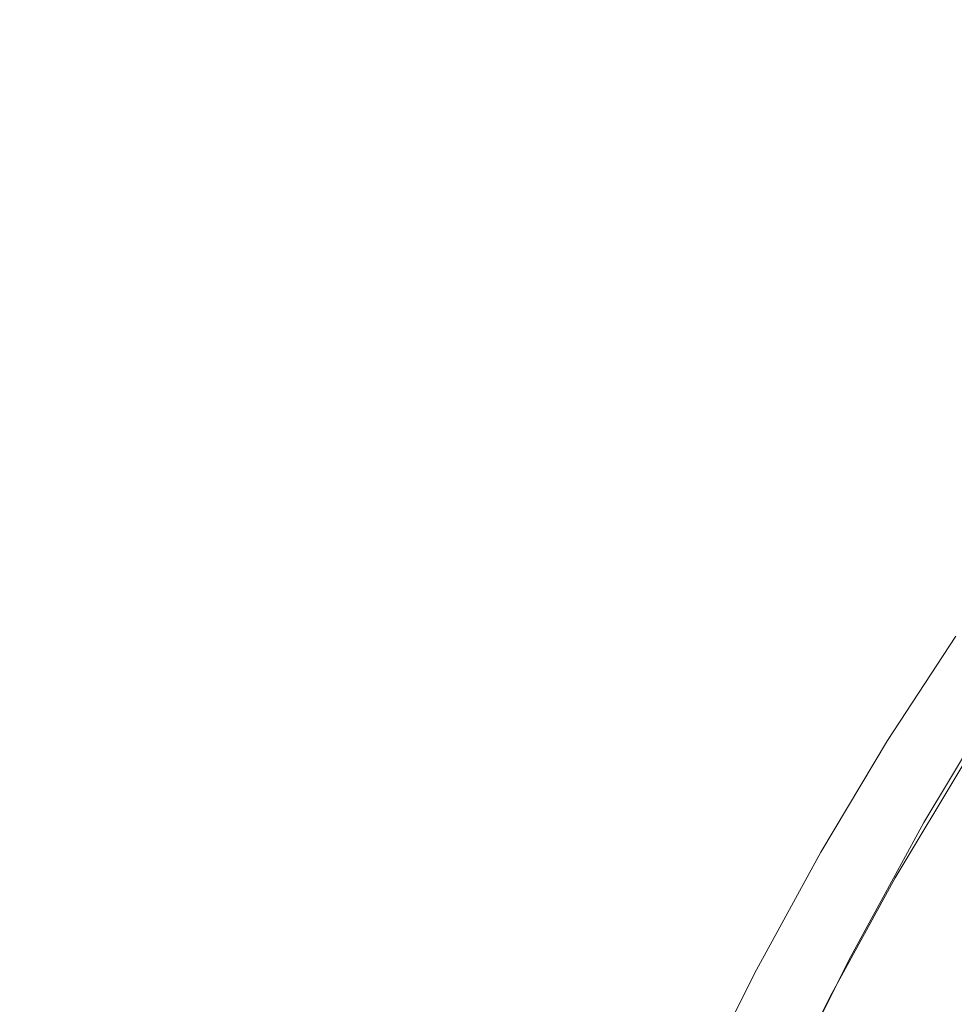
# Model space of a CAD drawing. Extents: x -1593 to 2, y -1000 to 0.
# Drawn here: x -1446 to -1420, y -226 to -198 of the extents above; entities that cross this region are included whole.
import ezdxf

# ---------------------------------------------------------------- set-up
doc = ezdxf.new("R2010")
doc.units = 0
doc.header["$LTSCALE"] = 500
doc.header["$MEASUREMENT"] = 0
doc.layers.add('RIMA_CERAMIKA', color=7, linetype='Continuous')
doc.layers.add('RIMA_CHROM', color=7, linetype='Continuous')

msp = doc.modelspace()

# ---------------------------------------------------------------- linework, layer by layer
at = {"layer": 'RIMA_CERAMIKA', "lineweight": 0, "invisible_edges": 15}
for points in [[(-1399.572, -189.487, 329.485), (-1433.414, -168.782, 397.14), (-1442.536, -187.897, 397.14), (-1408.246, -207.065, 329.486)], [(-1463.26, -201.395, 420.127), (-1451.431, -207.385, 397.14), (-1442.536, -187.897, 397.14), (-1454.216, -181.392, 420.127)], [(-1442.536, -187.897, 397.14), (-1451.431, -207.385, 397.14), (-1416.711, -225.024, 329.486), (-1408.246, -207.065, 329.486)], [(-1416.711, -225.024, 329.486), (-1451.431, -207.385, 397.14), (-1459.775, -226.781, 397.14), (-1424.657, -242.946, 329.486)], [(-1386.584, -260.646, 255.387), (-1379.059, -244.384, 255.387), (-1416.711, -225.024, 329.486), (-1424.657, -242.946, 329.486)]]:
    msp.add_3dface(points, dxfattribs=at)
at = {"layer": 'RIMA_CHROM', "lineweight": 0}
for points, invisible_edges in [([(-1420.219, -219.199, 360.915), (-1418.291, -216.257, 359.492), (-1419.808, -215.691, 358.911), (-1421.73, -218.625, 360.329)], 11), ([(-1417.965, -216.327, 359.679), (-1418.291, -216.257, 359.492), (-1420.219, -219.199, 360.915), (-1419.899, -219.278, 361.106)], 15), ([(-1417.675, -216.35, 359.894), (-1417.965, -216.327, 359.679), (-1419.899, -219.278, 361.106), (-1419.617, -219.314, 361.327)], 15), ([(-1420.949, -221.034, 366.227), (-1420.859, -220.952, 366.51), (-1418.737, -217.405, 365.201), (-1418.842, -217.512, 364.928)], 15), ([(-1418.737, -217.405, 365.201), (-1420.859, -220.952, 366.51), (-1420.706, -220.926, 366.75), (-1418.572, -217.36, 365.435)], 11), ([(-1418.333, -217.378, 365.641), (-1418.572, -217.36, 365.435), (-1420.706, -220.926, 366.75), (-1420.475, -220.958, 366.962)], 14), ([(-1418.006, -217.46, 365.835), (-1418.333, -217.378, 365.641), (-1420.475, -220.958, 366.962), (-1420.153, -221.049, 367.159)], 15), ([(-1420.153, -221.049, 367.159), (-1419.726, -221.201, 367.354), (-1417.575, -217.607, 366.029), (-1418.006, -217.46, 365.835)], 15), ([(-1418.933, -217.896, 364.234), (-1420.998, -221.346, 365.507), (-1420.991, -221.17, 365.888), (-1418.903, -217.681, 364.602)], 15), ([(-1418.842, -217.512, 364.928), (-1418.903, -217.681, 364.602), (-1420.991, -221.17, 365.888), (-1420.949, -221.034, 366.227)], 15), ([(-1418.945, -218.139, 363.839), (-1420.985, -221.548, 365.096), (-1420.998, -221.346, 365.507), (-1418.933, -217.896, 364.234)], 15), ([(-1418.953, -218.396, 363.428), (-1420.966, -221.761, 364.669), (-1420.985, -221.548, 365.096), (-1418.945, -218.139, 363.839)], 15), ([(-1418.953, -218.396, 363.428), (-1418.969, -218.649, 363.014), (-1420.956, -221.97, 364.239), (-1420.966, -221.761, 364.669)], 15), ([(-1420.219, -219.199, 360.915), (-1421.73, -218.625, 360.329), (-1423.604, -221.756, 361.484), (-1422.098, -222.339, 362.073)], 13), ([(-1419.006, -218.882, 362.61), (-1420.968, -222.161, 363.82), (-1420.956, -221.97, 364.239), (-1418.969, -218.649, 363.014)], 15), ([(-1419.199, -219.223, 361.882), (-1421.119, -222.431, 363.066), (-1421.018, -222.319, 363.424), (-1419.078, -219.078, 362.229)], 15), ([(-1419.078, -219.078, 362.229), (-1421.018, -222.319, 363.424), (-1420.968, -222.161, 363.82), (-1419.006, -218.882, 362.61)], 15), ([(-1420.219, -219.199, 360.915), (-1422.098, -222.339, 362.073), (-1421.784, -222.428, 362.268), (-1419.899, -219.278, 361.106)], 15), ([(-1419.899, -219.278, 361.106), (-1421.784, -222.428, 362.268), (-1421.51, -222.477, 362.494), (-1419.617, -219.314, 361.327)], 11), ([(-1421.51, -222.477, 362.494), (-1421.286, -222.481, 362.758), (-1419.381, -219.298, 361.584), (-1419.617, -219.314, 361.327)], 15), ([(-1421.286, -222.481, 362.758), (-1421.119, -222.431, 363.066), (-1419.199, -219.223, 361.882), (-1419.381, -219.298, 361.584)], 15), ([(-1422.981, -224.745, 367.215), (-1420.949, -221.034, 366.227), (-1420.991, -221.17, 365.888), (-1423.004, -224.847, 366.867)], 15), ([(-1420.859, -220.952, 366.51), (-1420.949, -221.034, 366.227), (-1422.981, -224.745, 367.215), (-1422.906, -224.69, 367.505)], 15), ([(-1420.706, -220.926, 366.75), (-1420.859, -220.952, 366.51), (-1422.906, -224.69, 367.505), (-1422.763, -224.684, 367.75)], 7), ([(-1420.475, -220.958, 366.962), (-1420.706, -220.926, 366.75), (-1422.763, -224.684, 367.75), (-1422.541, -224.731, 367.966)], 15), ([(-1422.224, -224.831, 368.165), (-1420.153, -221.049, 367.159), (-1420.475, -220.958, 366.962), (-1422.541, -224.731, 367.966)], 15), ([(-1422.224, -224.831, 368.165), (-1421.8, -224.989, 368.363), (-1419.726, -221.201, 367.354), (-1420.153, -221.049, 367.159)], 15), ([(-1423.004, -224.847, 366.867), (-1420.991, -221.17, 365.888), (-1420.998, -221.346, 365.507), (-1422.989, -224.983, 366.475)], 15), ([(-1422.952, -225.14, 366.052), (-1422.989, -224.983, 366.475), (-1420.998, -221.346, 365.507), (-1420.985, -221.548, 365.096)], 15), ([(-1421.8, -224.989, 368.363), (-1421.254, -225.207, 368.572), (-1419.179, -221.416, 367.563), (-1419.726, -221.201, 367.354)], 15), ([(-1422.952, -225.14, 366.052), (-1420.985, -221.548, 365.096), (-1420.966, -221.761, 364.669), (-1422.908, -225.307, 365.613)], 15), ([(-1405.848, -226.955, 371.98), (-1419.179, -221.416, 367.563), (-1421.254, -225.207, 368.572), (-1407.923, -230.746, 372.989)], 15), ([(-1423.91, -225.649, 362.954), (-1422.098, -222.339, 362.073), (-1423.604, -221.756, 361.484), (-1425.411, -225.056, 362.363)], 11), ([(-1420.966, -221.761, 364.669), (-1420.956, -221.97, 364.239), (-1422.872, -225.47, 365.171), (-1422.908, -225.307, 365.613)], 15), ([(-1422.888, -225.735, 364.333), (-1422.86, -225.616, 364.739), (-1420.968, -222.161, 363.82), (-1421.018, -222.319, 363.424)], 15), ([(-1422.872, -225.47, 365.171), (-1420.956, -221.97, 364.239), (-1420.968, -222.161, 363.82), (-1422.86, -225.616, 364.739)], 15), ([(-1421.784, -222.428, 362.268), (-1422.098, -222.339, 362.073), (-1423.91, -225.649, 362.954), (-1423.601, -225.747, 363.151)], 15), ([(-1421.51, -222.477, 362.494), (-1421.784, -222.428, 362.268), (-1423.601, -225.747, 363.151), (-1423.335, -225.811, 363.381)], 7), ([(-1421.119, -222.431, 363.066), (-1421.286, -222.481, 362.758), (-1423.122, -225.835, 363.65), (-1422.97, -225.812, 363.966)], 15), ([(-1422.97, -225.812, 363.966), (-1422.888, -225.735, 364.333), (-1421.018, -222.319, 363.424), (-1421.119, -222.431, 363.066)], 15), ([(-1421.286, -222.481, 362.758), (-1421.51, -222.477, 362.494), (-1423.335, -225.811, 363.381), (-1423.122, -225.835, 363.65)], 15), ([(-1422.981, -224.745, 367.215), (-1423.004, -224.847, 366.867), (-1424.922, -228.677, 367.525), (-1424.918, -228.612, 367.88)], 15), ([(-1424.886, -228.771, 367.126), (-1424.922, -228.677, 367.525), (-1423.004, -224.847, 366.867), (-1422.989, -224.983, 366.475)], 15), ([(-1424.918, -228.612, 367.88), (-1424.856, -228.585, 368.174), (-1422.906, -224.69, 367.505), (-1422.981, -224.745, 367.215)], 15), ([(-1424.856, -228.585, 368.174), (-1424.724, -228.6, 368.424), (-1422.763, -224.684, 367.75), (-1422.906, -224.69, 367.505)], 15), ([(-1424.724, -228.6, 368.424), (-1424.509, -228.661, 368.642), (-1422.541, -224.731, 367.966), (-1422.763, -224.684, 367.75)], 7), ([(-1422.224, -224.831, 368.165), (-1422.541, -224.731, 367.966), (-1424.509, -228.661, 368.642), (-1424.198, -228.772, 368.843)], 15), ([(-1422.224, -224.831, 368.165), (-1424.198, -228.772, 368.843), (-1423.776, -228.936, 369.041), (-1421.8, -224.989, 368.363)], 15), ([(-1427.133, -228.495, 362.954), (-1425.637, -229.097, 363.547), (-1423.91, -225.649, 362.954), (-1425.411, -225.056, 362.363)], 7), ([(-1422.952, -225.14, 366.052), (-1424.826, -228.883, 366.695), (-1424.886, -228.771, 367.126), (-1422.989, -224.983, 366.475)], 15), ([(-1422.908, -225.307, 365.613), (-1424.758, -229.001, 366.248), (-1424.826, -228.883, 366.695), (-1422.952, -225.14, 366.052)], 15), ([(-1423.776, -228.936, 369.041), (-1423.232, -229.156, 369.251), (-1421.254, -225.207, 368.572), (-1421.8, -224.989, 368.363)], 15), ([(-1423.232, -229.156, 369.251), (-1409.901, -234.696, 373.668), (-1407.923, -230.746, 372.989), (-1421.254, -225.207, 368.572)], 15), ([(-1422.872, -225.47, 365.171), (-1424.698, -229.116, 365.797), (-1424.758, -229.001, 366.248), (-1422.908, -225.307, 365.613)], 15), ([(-1422.872, -225.47, 365.171), (-1422.86, -225.616, 364.739), (-1424.663, -229.217, 365.358), (-1424.698, -229.116, 365.797)], 15), ([(-1423.91, -225.649, 362.954), (-1425.637, -229.097, 363.547), (-1425.333, -229.205, 363.746), (-1423.601, -225.747, 363.151)], 15), ([(-1423.601, -225.747, 363.151), (-1425.333, -229.205, 363.746), (-1425.074, -229.284, 363.978), (-1423.335, -225.811, 363.381)], 11), ([(-1424.734, -229.334, 364.571), (-1424.67, -229.293, 364.945), (-1422.888, -225.735, 364.333), (-1422.97, -225.812, 363.966)], 15), ([(-1422.888, -225.735, 364.333), (-1424.67, -229.293, 364.945), (-1424.663, -229.217, 365.358), (-1422.86, -225.616, 364.739)], 15), ([(-1423.335, -225.811, 363.381), (-1425.074, -229.284, 363.978), (-1424.872, -229.329, 364.251), (-1423.122, -225.835, 363.65)], 15), ([(-1423.122, -225.835, 363.65), (-1424.872, -229.329, 364.251), (-1424.734, -229.334, 364.571), (-1422.97, -225.812, 363.966)], 15)]:
    msp.add_3dface(points, dxfattribs=dict(at, invisible_edges=invisible_edges))

doc.saveas('drawing.dxf')
